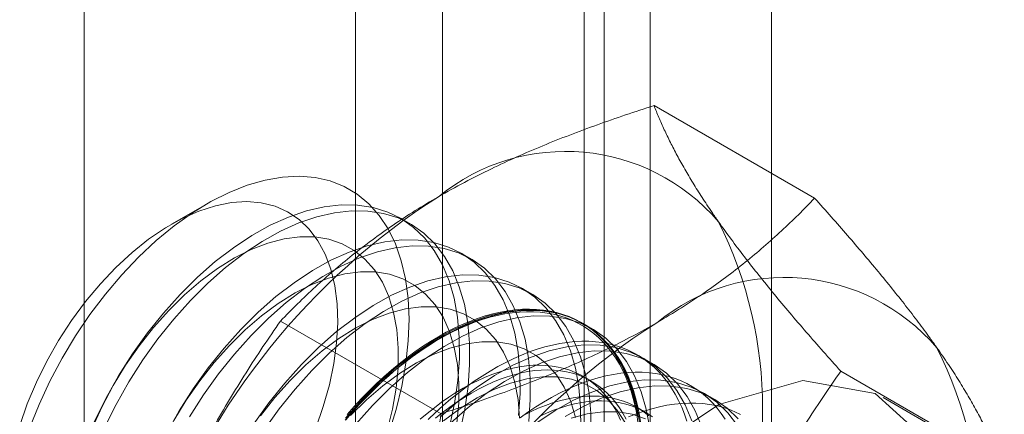
# Model space of a CAD drawing. Units: millimetres. Extents: x 63 to 4289, y 55 to 3025.
# Drawn here: x 3819 to 3825, y 1864 to 1867 of the extents above; entities that cross this region are included whole.
import ezdxf

# ---------------------------------------------------------------- set-up
doc = ezdxf.new("R2010")
doc.units = ezdxf.units.MM
doc.header["$LTSCALE"] = 2

msp = doc.modelspace()

# ---------------------------------------------------------------- linework, layer by layer
at = {"color": 7, "linetype": 'Continuous', "lineweight": 18}
for p, q in [((3823.7642, 1817.4188), (3823.7642, 2362.7048)), ((3823.0218, 1816.9902), (3823.0218, 2362.2761)), ((3819.5569, 1822.9913), (3819.5569, 2361.9899)), ((3821.7505, 1886.8481), (3821.7505, 1854.8397)), ((3822.7404, 1854.2682), (3822.7404, 1886.2766)), ((3821.2174, 1886.1051), (3821.2174, 1854.0967)), ((3822.6174, 1886.1051), (3822.6174, 1854.0967)), ((3822.7404, 1853.9253), (3822.7404, 1885.9337)), ((3821.7505, 1885.3622), (3821.7505, 1853.3538)), ((3824.0276, 1865.5009), (3823.0449, 1866.0682)), ((3820.3097, 1865.4676), (3820.0914, 1865.3415)), ((3821.5547, 1865.343), (3821.4919, 1865.3793)), ((3821.9259, 1865.1287), (3821.8631, 1865.165)), ((3822.2971, 1864.9144), (3822.2344, 1864.9507)), ((3821.7414, 1864.1811), (3820.7587, 1864.7484)), ((3822.6684, 1864.7001), (3822.6056, 1864.7364)), ((3823.0396, 1864.4858), (3822.9768, 1864.522)), ((3822.6616, 1864.3807), (3822.6111, 1864.4099)), ((3825.1707, 1863.8744), (3824.188, 1864.4418)), ((3823.4108, 1864.2715), (3823.3481, 1864.3077)), ((3825.1887, 1863.8513), (3824.4463, 1864.28)), ((3822.9895, 1864.1914), (3822.9389, 1864.2206))]:
    msp.add_line(p, q, dxfattribs=at)
at = {"color": 7, "linetype": 'Continuous', "lineweight": 18, "flags": 128}
for points in [[(3819.2233, 1864.0928), (3819.2812, 1864.2375), (3819.3477, 1864.3806), (3819.4222, 1864.521), (3819.504, 1864.6573), (3819.5925, 1864.7885), (3819.687, 1864.9136), (3819.7866, 1865.0314), (3819.8905, 1865.141), (3819.998, 1865.2414), (3820.108, 1865.332), (3820.2196, 1865.4118), (3820.3321, 1865.4803), (3820.4443, 1865.5369), (3820.5554, 1865.581), (3820.6645, 1865.6124), (3820.7707, 1865.6308), (3820.873, 1865.636), (3820.9707, 1865.628), (3821.0629, 1865.6068), (3821.1488, 1865.5727), (3821.2278, 1865.5258), (3821.2992, 1865.4667), (3821.3624, 1865.3957), (3821.4169, 1865.3136), (3821.4622, 1865.2209), (3821.498, 1865.1184), (3821.5239, 1865.0069), (3821.5397, 1864.8875), (3821.5454, 1864.7611), (3821.5408, 1864.6286), (3821.526, 1864.4914), (3821.5011, 1864.3504), (3821.4664, 1864.2068), (3821.4221, 1864.0618)], [(3820.9741, 1864.0926), (3821.0207, 1864.2256), (3821.0578, 1864.3581), (3821.085, 1864.4885), (3821.102, 1864.6157), (3821.1086, 1864.7382), (3821.1048, 1864.8549), (3821.0906, 1864.9646), (3821.0661, 1865.066), (3821.0316, 1865.1583), (3820.9875, 1865.2403), (3820.9342, 1865.3114), (3820.8722, 1865.3707), (3820.8023, 1865.4176), (3820.725, 1865.4517), (3820.6412, 1865.4727), (3820.5518, 1865.4802), (3820.4577, 1865.4743), (3820.3598, 1865.4549), (3820.2592, 1865.4223), (3820.1568, 1865.3769), (3820.0538, 1865.319), (3819.9512, 1865.2494), (3819.8499, 1865.1686), (3819.7512, 1865.0775), (3819.656, 1864.9771), (3819.5652, 1864.8684), (3819.4799, 1864.7524), (3819.4008, 1864.6305), (3819.3288, 1864.5038), (3819.2646, 1864.3737), (3819.2089, 1864.2414), (3819.1623, 1864.1084)], [(3821.7939, 1864.1019), (3821.8238, 1864.2445), (3821.8437, 1864.3841), (3821.8534, 1864.5193), (3821.8529, 1864.649), (3821.8421, 1864.7723), (3821.8211, 1864.888), (3821.7902, 1864.9952), (3821.7496, 1865.0931), (3821.6996, 1865.1808), (3821.6406, 1865.2575), (3821.5731, 1865.3227), (3821.4977, 1865.3759), (3821.415, 1865.4165), (3821.3257, 1865.4442), (3821.2306, 1865.4588), (3821.1303, 1865.4602), (3821.0258, 1865.4484), (3820.9179, 1865.4235), (3820.8075, 1865.3856), (3820.6955, 1865.3351), (3820.5829, 1865.2724), (3820.4705, 1865.1981), (3820.3594, 1865.1127), (3820.2504, 1865.0169), (3820.1445, 1864.9116)], [(3821.8567, 1864.0656), (3821.8866, 1864.2083), (3821.9065, 1864.3478), (3821.9162, 1864.483), (3821.9156, 1864.6128), (3821.9048, 1864.736), (3821.8839, 1864.8518), (3821.853, 1864.959), (3821.8124, 1865.0569), (3821.7624, 1865.1445), (3821.7034, 1865.2213), (3821.6359, 1865.2865), (3821.5605, 1865.3396), (3821.4778, 1865.3802), (3821.3885, 1865.4079), (3821.2933, 1865.4226), (3821.1931, 1865.424), (3821.0886, 1865.4122), (3820.9807, 1865.3872), (3820.8703, 1865.3493), (3820.7583, 1865.2989), (3820.6457, 1865.2362), (3820.5333, 1865.1618), (3820.4222, 1865.0764), (3820.3132, 1864.9807), (3820.2072, 1864.8753)], [(3821.4117, 1864.0777), (3821.4439, 1864.2093), (3821.466, 1864.3383), (3821.4778, 1864.4633), (3821.4792, 1864.5831), (3821.4702, 1864.6964), (3821.4508, 1864.8021), (3821.4213, 1864.899), (3821.382, 1864.9863), (3821.3332, 1865.063), (3821.2755, 1865.1282), (3821.2094, 1865.1814), (3821.1357, 1865.222), (3821.0551, 1865.2496), (3820.9684, 1865.2638), (3820.8765, 1865.2646), (3820.7804, 1865.2519), (3820.681, 1865.226), (3820.5794, 1865.1869), (3820.4766, 1865.1352), (3820.3736, 1865.0713), (3820.2715, 1864.996), (3820.1714, 1864.91), (3820.0743, 1864.8141)], [(3822.2149, 1864.1697), (3822.2246, 1864.3049), (3822.2241, 1864.4347), (3822.2133, 1864.558), (3822.1924, 1864.6737), (3822.1615, 1864.7809), (3822.1208, 1864.8788), (3822.0708, 1864.9665), (3822.0118, 1865.0432), (3821.9444, 1865.1084), (3821.869, 1865.1616), (3821.7863, 1865.2022), (3821.697, 1865.2299), (3821.6018, 1865.2445), (3821.5015, 1865.2459), (3821.397, 1865.2341), (3821.2891, 1865.2091), (3821.1787, 1865.1713), (3821.0667, 1865.1208), (3820.9541, 1865.0581), (3820.8418, 1864.9838), (3820.7307, 1864.8983), (3820.6217, 1864.8026), (3820.5157, 1864.6973)], [(3822.2777, 1864.1335), (3822.2874, 1864.2687), (3822.2869, 1864.3985), (3822.2761, 1864.5217), (3822.2551, 1864.6375), (3822.2242, 1864.7447), (3822.1836, 1864.8426), (3822.1336, 1864.9302), (3822.0746, 1865.007), (3822.0071, 1865.0722), (3821.9317, 1865.1253), (3821.849, 1865.1659), (3821.7597, 1865.1936), (3821.6646, 1865.2083), (3821.5643, 1865.2097), (3821.4598, 1865.1979), (3821.3519, 1865.1729), (3821.2415, 1865.135), (3821.1295, 1865.0845), (3821.0169, 1865.0219), (3820.9045, 1864.9475), (3820.7934, 1864.8621), (3820.6844, 1864.7663), (3820.5785, 1864.661)], [(3821.8372, 1864.124), (3821.8491, 1864.249), (3821.8505, 1864.3688), (3821.8414, 1864.4821), (3821.8221, 1864.5878), (3821.7925, 1864.6847), (3821.7532, 1864.772), (3821.7044, 1864.8486), (3821.6467, 1864.9139), (3821.5807, 1864.9671), (3821.507, 1865.0077), (3821.4263, 1865.0352), (3821.3396, 1865.0495), (3821.2478, 1865.0503), (3821.1516, 1865.0376), (3821.0522, 1865.0116), (3820.9506, 1864.9726), (3820.8478, 1864.9209), (3820.7448, 1864.857), (3820.6428, 1864.7817), (3820.5427, 1864.6956), (3820.4456, 1864.5998)], [(3822.5959, 1864.0906), (3822.5953, 1864.2204), (3822.5845, 1864.3437), (3822.5636, 1864.4594), (3822.5327, 1864.5666), (3822.4921, 1864.6645), (3822.442, 1864.7522), (3822.3831, 1864.8289), (3822.3156, 1864.8941), (3822.2402, 1864.9473), (3822.1575, 1864.9878), (3822.0682, 1865.0156), (3821.973, 1865.0302), (3821.8728, 1865.0316), (3821.7682, 1865.0198), (3821.6603, 1864.9948), (3821.55, 1864.957), (3821.438, 1864.9065), (3821.3254, 1864.8438), (3821.213, 1864.7694), (3821.1019, 1864.684), (3820.9929, 1864.5883), (3820.8869, 1864.483)], [(3822.6586, 1864.0544), (3822.6581, 1864.1842), (3822.6473, 1864.3074), (3822.6264, 1864.4231), (3822.5955, 1864.5304), (3822.5548, 1864.6282), (3822.5048, 1864.7159), (3822.4458, 1864.7927), (3822.3784, 1864.8579), (3822.303, 1864.911), (3822.2203, 1864.9516), (3822.131, 1864.9793), (3822.0358, 1864.994), (3821.9355, 1864.9954), (3821.831, 1864.9836), (3821.7231, 1864.9586), (3821.6127, 1864.9207), (3821.5007, 1864.8702), (3821.3881, 1864.8076), (3821.2758, 1864.7332), (3821.1647, 1864.6478), (3821.0557, 1864.552), (3820.9497, 1864.4467)], [(3820.1445, 1864.9116), (3820.0424, 1864.7976), (3819.9451, 1864.6758), (3819.8534, 1864.5474), (3819.768, 1864.4132), (3819.6897, 1864.2746), (3819.619, 1864.1325)], [(3820.2072, 1864.8753), (3820.1052, 1864.7613), (3820.0079, 1864.6396), (3819.9162, 1864.5111), (3819.8308, 1864.377), (3819.7525, 1864.2383), (3819.6818, 1864.0962)], [(3820.0743, 1864.8141), (3819.9812, 1864.7094), (3819.8931, 1864.5969), (3819.8107, 1864.4779), (3819.7351, 1864.3534), (3819.6669, 1864.2248), (3819.6069, 1864.0934)], [(3822.2217, 1864.1545), (3822.2127, 1864.2678), (3822.1933, 1864.3735), (3822.1638, 1864.4704), (3822.1244, 1864.5577), (3822.0757, 1864.6343), (3822.0179, 1864.6996), (3821.9519, 1864.7528), (3821.8782, 1864.7934), (3821.7976, 1864.8209), (3821.7109, 1864.8352), (3821.619, 1864.836), (3821.5229, 1864.8233), (3821.4235, 1864.7973), (3821.3218, 1864.7583), (3821.219, 1864.7066), (3821.116, 1864.6427), (3821.014, 1864.5674), (3820.9139, 1864.4813), (3820.8168, 1864.3855)], [(3822.9617, 1864.1319), (3822.9537, 1864.1823), (3822.9439, 1864.2312), (3822.9323, 1864.2786), (3822.9188, 1864.3244), (3822.9035, 1864.3685), (3822.8864, 1864.4108), (3822.8676, 1864.4513), (3822.8471, 1864.4899), (3822.8249, 1864.5266), (3822.801, 1864.5613), (3822.7755, 1864.5939), (3822.7485, 1864.6245), (3822.7198, 1864.6529), (3822.6897, 1864.6791), (3822.6582, 1864.7031), (3822.6252, 1864.7248), (3822.5909, 1864.7442), (3822.5553, 1864.7613), (3822.5184, 1864.7761), (3822.4804, 1864.7885), (3822.4412, 1864.7985), (3822.401, 1864.806), (3822.3597, 1864.8112), (3822.3175, 1864.8139), (3822.2744, 1864.8142), (3822.2305, 1864.8121), (3822.1858, 1864.8075), (3822.1405, 1864.8005), (3822.0946, 1864.7911), (3822.0481, 1864.7793), (3822.0011, 1864.7651), (3821.9537, 1864.7486), (3821.906, 1864.7297), (3821.858, 1864.7086), (3821.8099, 1864.6851), (3821.7617, 1864.6594), (3821.7134, 1864.6316), (3821.6651, 1864.6015), (3821.617, 1864.5694), (3821.569, 1864.5352), (3821.5213, 1864.499), (3821.4739, 1864.4608), (3821.427, 1864.4208), (3821.3805, 1864.3789), (3821.3345, 1864.3352), (3821.2892, 1864.2899), (3821.2445, 1864.2429), (3821.2006, 1864.1943), (3821.1575, 1864.1443)], [(3822.9558, 1864.1293), (3822.9348, 1864.2451), (3822.9039, 1864.3523), (3822.8633, 1864.4502), (3822.8133, 1864.5379), (3822.7543, 1864.6146), (3822.6868, 1864.6798), (3822.6114, 1864.7329), (3822.5287, 1864.7735), (3822.4394, 1864.8013), (3822.3443, 1864.8159), (3822.244, 1864.8173), (3822.1395, 1864.8055), (3822.0316, 1864.7805), (3821.9212, 1864.7427), (3821.8092, 1864.6922), (3821.6966, 1864.6295), (3821.5842, 1864.5551), (3821.4731, 1864.4697), (3821.3641, 1864.374), (3821.2582, 1864.2687)], [(3821.7249, 1864.653), (3821.7732, 1864.6798), (3821.8214, 1864.7044), (3821.8695, 1864.7267), (3821.9173, 1864.7467), (3821.9649, 1864.7644), (3822.0121, 1864.7798), (3822.0588, 1864.7928), (3822.105, 1864.8034), (3822.1507, 1864.8116), (3822.1957, 1864.8173), (3822.24, 1864.8207), (3822.2835, 1864.8216), (3822.3261, 1864.8201), (3822.3679, 1864.8162), (3822.4087, 1864.8098), (3822.4484, 1864.801), (3822.487, 1864.7898), (3822.5244, 1864.7763), (3822.5607, 1864.7603), (3822.5957, 1864.7421), (3822.6293, 1864.7215), (3822.6616, 1864.6986), (3822.6924, 1864.6735), (3822.7218, 1864.6462), (3822.7496, 1864.6167), (3822.7759, 1864.5851), (3822.8006, 1864.5514), (3822.8236, 1864.5158), (3822.845, 1864.4781), (3822.8647, 1864.4385), (3822.8826, 1864.3971), (3822.8988, 1864.3539), (3822.9132, 1864.309), (3822.9257, 1864.2624), (3822.9365, 1864.2142), (3822.9454, 1864.1646)], [(3821.1554, 1864.1412), (3821.1982, 1864.1908), (3821.2418, 1864.2391), (3821.2861, 1864.2857), (3821.3312, 1864.3307), (3821.3768, 1864.3741), (3821.4229, 1864.4157), (3821.4696, 1864.4554), (3821.5166, 1864.4933), (3821.5639, 1864.5293), (3821.6116, 1864.5632), (3821.6594, 1864.5951), (3821.7073, 1864.6249), (3821.7552, 1864.6526), (3821.8031, 1864.6781), (3821.8509, 1864.7014), (3821.8985, 1864.7224), (3821.9459, 1864.7411), (3821.9929, 1864.7575), (3822.0395, 1864.7716), (3822.0857, 1864.7833), (3822.1313, 1864.7926), (3822.1763, 1864.7996), (3822.2206, 1864.8041), (3822.2642, 1864.8062), (3822.307, 1864.806), (3822.3489, 1864.8032), (3822.3899, 1864.7981), (3822.4298, 1864.7906), (3822.4687, 1864.7807), (3822.5065, 1864.7684), (3822.5431, 1864.7538), (3822.5784, 1864.7368), (3822.6125, 1864.7175), (3822.6452, 1864.6959), (3822.6765, 1864.6721), (3822.7064, 1864.6461), (3822.7348, 1864.6179), (3822.7617, 1864.5876), (3822.787, 1864.5552), (3822.8107, 1864.5207), (3822.8328, 1864.4843), (3822.8532, 1864.446), (3822.8718, 1864.4057), (3822.8888, 1864.3637), (3822.9039, 1864.32), (3822.9173, 1864.2745), (3822.9289, 1864.2275), (3822.9386, 1864.1789), (3822.9466, 1864.1289)], [(3823.0185, 1864.0931), (3822.9976, 1864.2088), (3822.9667, 1864.3161), (3822.9261, 1864.4139), (3822.876, 1864.5016), (3822.8171, 1864.5784), (3822.7496, 1864.6436), (3822.6742, 1864.6967), (3822.5915, 1864.7373), (3822.5022, 1864.765), (3822.407, 1864.7797), (3822.3068, 1864.7811), (3822.2022, 1864.7692), (3822.0943, 1864.7443), (3821.984, 1864.7064), (3821.872, 1864.6559), (3821.7594, 1864.5933), (3821.647, 1864.5189), (3821.5359, 1864.4335), (3821.4269, 1864.3377), (3821.3209, 1864.2324)], [(3820.5157, 1864.6973), (3820.4137, 1864.5833), (3820.3164, 1864.4615), (3820.2247, 1864.3331), (3820.1393, 1864.1989), (3820.0609, 1864.0603)], [(3820.5785, 1864.661), (3820.4764, 1864.547), (3820.3791, 1864.4253), (3820.2874, 1864.2968), (3820.202, 1864.1627)], [(3821.1664, 1864.1767), (3821.2099, 1864.226), (3821.2542, 1864.2738), (3821.2992, 1864.32), (3821.3448, 1864.3645), (3821.3911, 1864.4073), (3821.4378, 1864.4483), (3821.485, 1864.4874), (3821.5326, 1864.5246), (3821.5804, 1864.5598), (3821.6285, 1864.593), (3821.6767, 1864.6241), (3821.7249, 1864.653)], [(3820.4456, 1864.5998), (3820.3525, 1864.4951), (3820.2643, 1864.3826), (3820.182, 1864.2635), (3820.1063, 1864.1391)], [(3822.5645, 1864.1592), (3822.535, 1864.2561), (3822.4957, 1864.3434), (3822.4469, 1864.42), (3822.3892, 1864.4853), (3822.3231, 1864.5385), (3822.2494, 1864.5791), (3822.1688, 1864.6066), (3822.0821, 1864.6209), (3821.9902, 1864.6217), (3821.8941, 1864.609), (3821.7947, 1864.583), (3821.6931, 1864.544), (3821.5902, 1864.4923), (3821.4873, 1864.4284), (3821.3852, 1864.3531), (3821.2851, 1864.267), (3821.188, 1864.1712)], [(3823.2466, 1864.1351), (3823.2313, 1864.1792), (3823.2143, 1864.2215), (3823.1955, 1864.262), (3823.1749, 1864.3007), (3823.1527, 1864.3373), (3823.1288, 1864.372), (3823.1034, 1864.4047), (3823.0763, 1864.4352), (3823.0477, 1864.4636), (3823.0176, 1864.4898), (3822.986, 1864.5138), (3822.953, 1864.5356), (3822.9187, 1864.555), (3822.8831, 1864.5721), (3822.8463, 1864.5868), (3822.8082, 1864.5992), (3822.769, 1864.6092), (3822.7288, 1864.6168), (3822.6875, 1864.6219), (3822.6453, 1864.6247), (3822.6022, 1864.625), (3822.5583, 1864.6228), (3822.5137, 1864.6183), (3822.4683, 1864.6113), (3822.4224, 1864.6019), (3822.3759, 1864.5901), (3822.3289, 1864.5759), (3822.2815, 1864.5594), (3822.2338, 1864.5405), (3822.1859, 1864.5193), (3822.1377, 1864.4959), (3822.0895, 1864.4702), (3822.0412, 1864.4423), (3821.9929, 1864.4123), (3821.9448, 1864.3801), (3821.8968, 1864.3459), (3821.8491, 1864.3097), (3821.8018, 1864.2716), (3821.7548, 1864.2315), (3821.7083, 1864.1896), (3821.6623, 1864.146)], [(3823.2752, 1864.138), (3823.2345, 1864.2359), (3823.1845, 1864.3235), (3823.1255, 1864.4003), (3823.058, 1864.4655), (3822.9827, 1864.5186), (3822.9, 1864.5592), (3822.8107, 1864.587), (3822.7155, 1864.6016), (3822.6152, 1864.603), (3822.5107, 1864.5912), (3822.4028, 1864.5662), (3822.2924, 1864.5283), (3822.1804, 1864.4779), (3822.0678, 1864.4152), (3821.9555, 1864.3408), (3821.8443, 1864.2554), (3821.7353, 1864.1597)], [(3823.3379, 1864.1018), (3823.2973, 1864.1996), (3823.2473, 1864.2873), (3823.1883, 1864.3641), (3823.1208, 1864.4293), (3823.0454, 1864.4824), (3822.9627, 1864.523), (3822.8734, 1864.5507), (3822.7783, 1864.5653), (3822.678, 1864.5668), (3822.5735, 1864.5549), (3822.4656, 1864.53), (3822.3552, 1864.4921), (3822.2432, 1864.4416), (3822.1306, 1864.3789), (3822.0182, 1864.3046), (3821.9071, 1864.2192), (3821.7981, 1864.1234)], [(3820.8869, 1864.483), (3820.7849, 1864.369), (3820.6876, 1864.2472), (3820.5959, 1864.1188)], [(3822.8406, 1864.1411), (3822.8233, 1864.178), (3822.8043, 1864.213), (3822.7836, 1864.246), (3822.7613, 1864.2771), (3822.7373, 1864.3061), (3822.7119, 1864.333), (3822.6849, 1864.3577), (3822.6564, 1864.3803), (3822.6266, 1864.4006), (3822.5954, 1864.4186), (3822.5629, 1864.4343), (3822.5291, 1864.4476), (3822.4942, 1864.4587), (3822.4582, 1864.4673), (3822.4211, 1864.4735), (3822.3831, 1864.4773), (3822.3441, 1864.4787), (3822.3043, 1864.4777), (3822.2637, 1864.4743), (3822.2224, 1864.4684), (3822.1805, 1864.4602), (3822.1381, 1864.4496), (3822.0951, 1864.4366), (3822.0518, 1864.4212), (3822.0082, 1864.4036), (3821.9643, 1864.3837), (3821.9203, 1864.3615), (3821.8761, 1864.3371), (3821.832, 1864.3106), (3821.788, 1864.2819), (3821.7441, 1864.2512), (3821.7005, 1864.2184), (3821.6572, 1864.1837), (3821.6142, 1864.1472)], [(3820.9497, 1864.4467), (3820.8477, 1864.3327), (3820.7504, 1864.211), (3820.6587, 1864.0825)], [(3822.8739, 1864.1488), (3822.8548, 1864.1838), (3822.8341, 1864.2169), (3822.8118, 1864.2479), (3822.7879, 1864.2769), (3822.7624, 1864.3038), (3822.7354, 1864.3285), (3822.707, 1864.3511), (3822.6771, 1864.3714), (3822.6459, 1864.3894), (3822.6134, 1864.4051), (3822.5797, 1864.4185), (3822.5448, 1864.4295), (3822.5088, 1864.4381), (3822.4717, 1864.4443), (3822.4336, 1864.4481), (3822.3947, 1864.4495), (3822.3548, 1864.4485), (3822.3143, 1864.4451), (3822.273, 1864.4393), (3822.2311, 1864.431), (3822.1886, 1864.4204), (3822.1457, 1864.4074), (3822.1024, 1864.3921), (3822.0587, 1864.3744), (3822.0148, 1864.3545), (3821.9708, 1864.3323), (3821.9267, 1864.3079), (3821.8826, 1864.2814), (3821.8385, 1864.2527), (3821.7947, 1864.222), (3821.751, 1864.1892), (3821.7077, 1864.1546)], [(3822.8669, 1864.1291), (3822.8181, 1864.2057), (3822.7604, 1864.271), (3822.6944, 1864.3242), (3822.6206, 1864.3648), (3822.54, 1864.3923), (3822.4533, 1864.4066), (3822.3615, 1864.4074), (3822.2653, 1864.3947), (3822.1659, 1864.3687), (3822.0643, 1864.3297), (3821.9615, 1864.2779), (3821.8585, 1864.2141), (3821.7565, 1864.1388)], [(3823.4805, 1864.1481), (3823.4567, 1864.1828), (3823.4312, 1864.2154), (3823.4041, 1864.246), (3823.3755, 1864.2744), (3823.3454, 1864.3006), (3823.3138, 1864.3246), (3823.2809, 1864.3463), (3823.2466, 1864.3657), (3823.2109, 1864.3828), (3823.1741, 1864.3976), (3823.136, 1864.41), (3823.0969, 1864.42), (3823.0566, 1864.4275), (3823.0154, 1864.4327), (3822.9731, 1864.4354), (3822.9301, 1864.4357), (3822.8861, 1864.4336), (3822.8415, 1864.429), (3822.7962, 1864.422), (3822.7502, 1864.4126), (3822.7037, 1864.4008), (3822.6567, 1864.3866), (3822.6094, 1864.3701), (3822.5617, 1864.3512), (3822.5137, 1864.3301), (3822.4656, 1864.3066), (3822.4173, 1864.2809), (3822.369, 1864.2531), (3822.3208, 1864.223), (3822.2726, 1864.1909), (3822.2247, 1864.1567)], [(3820.8168, 1864.3855), (3820.7237, 1864.2808), (3820.6355, 1864.1683)], [(3821.7002, 1861.381), (3821.7874, 1862.0345), (3822.0394, 1862.7178), (3822.429, 1863.3569), (3822.914, 1863.8825), (3823.4417, 1864.2377), (3823.9551, 1864.3839), (3824.3984, 1864.3054), (3824.7236, 1864.0106), (3824.8956, 1863.5315), (3824.8956, 1862.9199), (3824.7236, 1862.2423), (3824.3984, 1861.572), (3823.9551, 1860.9816), (3823.4417, 1860.5351), (3822.914, 1860.2809), (3822.429, 1860.2466), (3822.0394, 1860.4359), (3821.7874, 1860.8282), (3821.7002, 1861.381)], [(3823.5557, 1864.1092), (3823.4967, 1864.186), (3823.4293, 1864.2512), (3823.3539, 1864.3043), (3823.2712, 1864.3449), (3823.1819, 1864.3726), (3823.0867, 1864.3873), (3822.9865, 1864.3887), (3822.8819, 1864.3769), (3822.774, 1864.3519), (3822.6636, 1864.314), (3822.5517, 1864.2636), (3822.439, 1864.2009), (3822.3267, 1864.1265)], [(3823.5595, 1864.1498), (3823.4921, 1864.215), (3823.4167, 1864.2681), (3823.334, 1864.3087), (3823.2447, 1864.3364), (3823.1495, 1864.351), (3823.0492, 1864.3524), (3822.9447, 1864.3406), (3822.8368, 1864.3157), (3822.7264, 1864.2778), (3822.6144, 1864.2273), (3822.5018, 1864.1646)], [(3823.0127, 1864.1685), (3822.9842, 1864.191), (3822.9544, 1864.2113), (3822.9232, 1864.2293), (3822.8907, 1864.245), (3822.857, 1864.2584), (3822.8221, 1864.2694), (3822.786, 1864.278), (3822.749, 1864.2843), (3822.7109, 1864.2881), (3822.6719, 1864.2895), (3822.6321, 1864.2885), (3822.5915, 1864.285), (3822.5502, 1864.2792), (3822.5083, 1864.271), (3822.4659, 1864.2603), (3822.423, 1864.2473), (3822.3796, 1864.232), (3822.336, 1864.2144), (3822.2921, 1864.1944), (3822.2481, 1864.1722)], [(3821.2582, 1864.2687), (3821.1561, 1864.1547)], [(3821.3209, 1864.2324), (3821.2189, 1864.1184)], [(3823.0348, 1864.1618), (3823.005, 1864.1821), (3822.9738, 1864.2001), (3822.9413, 1864.2158), (3822.9075, 1864.2292), (3822.8726, 1864.2402), (3822.8366, 1864.2488), (3822.7995, 1864.2551), (3822.7615, 1864.2589), (3822.7225, 1864.2603), (3822.6827, 1864.2593), (3822.6421, 1864.2559), (3822.6008, 1864.25), (3822.5589, 1864.2418), (3822.5164, 1864.2311), (3822.4735, 1864.2182), (3822.4302, 1864.2028), (3822.3865, 1864.1852), (3822.3427, 1864.1652)], [(3823.5744, 1864.1765), (3823.5388, 1864.1936), (3823.5019, 1864.2084), (3823.4639, 1864.2207), (3823.4247, 1864.2307), (3823.3844, 1864.2383), (3823.3432, 1864.2434), (3823.301, 1864.2462), (3823.2579, 1864.2465), (3823.214, 1864.2443), (3823.1693, 1864.2398), (3823.124, 1864.2328), (3823.078, 1864.2234), (3823.0315, 1864.2116), (3822.9845, 1864.1974), (3822.9372, 1864.1809), (3822.8895, 1864.162)], [(3822.9919, 1864.1505), (3822.9113, 1864.178), (3822.8246, 1864.1923), (3822.7327, 1864.1931), (3822.6366, 1864.1804), (3822.5372, 1864.1544)]]:
    msp.add_lwpolyline(points, dxfattribs=at)
at = {"color": 7, "linetype": 'Continuous', "lineweight": 18}
for centre, radius, start, end in [((3822.5037, 1864.5546), 1.2328, 40.60924, 129.17172), ((3824.0397, 1861.894), 4.2938, 122.62208, 159.78878), ((3821.1531, 1864.2139), 2.5563, 333.43642, 26.56358), ((3823.8401, 1863.7831), 1.2328, 40.60924, 129.17172), ((3825.3761, 1861.1225), 4.2938, 122.62208, 159.78878), ((3822.4896, 1863.4424), 2.5563, 333.43642, 26.56358)]:
    msp.add_arc(centre, radius, start, end, dxfattribs=at)
for points, knots in [([(3821.7249, 1865.5104), (3821.7775, 1865.5399), (3821.8827, 1865.5991), (3822.0437, 1865.6798), (3822.2045, 1865.7544), (3822.3644, 1865.823), (3822.5288, 1865.8886), (3822.6974, 1865.9513), (3822.8695, 1866.0114), (3822.9864, 1866.0493), (3823.0449, 1866.0682)], [0, 0, 0, 0, 0.134059, 0.268388, 0.389704, 0.511066, 0.632394, 0.754915, 0.877467, 1, 1, 1, 1]), ([(3823.4396, 1865.3571), (3823.4262, 1865.3762), (3823.391, 1865.4268), (3823.3382, 1865.5063), (3823.2824, 1865.5948), (3823.2317, 1865.6803), (3823.1856, 1865.7631), (3823.1441, 1865.8433), (3823.1069, 1865.921), (3823.0735, 1865.9962), (3823.0544, 1866.0442), (3823.0449, 1866.0682)], [0, 0, 0, 0, 0.070004, 0.184894, 0.299785, 0.415301, 0.530821, 0.647921, 0.765024, 0.882511, 1, 1, 1, 1]), ([(3820.7587, 1864.7484), (3820.7931, 1864.7838), (3820.862, 1864.8546), (3820.9701, 1864.9573), (3821.0816, 1865.0566), (3821.1971, 1865.1523), (3821.3188, 1865.2459), (3821.4473, 1865.3371), (3821.5822, 1865.4259), (3821.6774, 1865.4822), (3821.7249, 1865.5104)], [0, 0, 0, 0, 0.128537, 0.257172, 0.380213, 0.503284, 0.626313, 0.750861, 0.875459, 1, 1, 1, 1]), ([(3823.0614, 1864.7389), (3823.1126, 1864.7692), (3823.215, 1864.8299), (3823.3549, 1864.9229), (3823.4841, 1865.0157), (3823.6029, 1865.108), (3823.7166, 1865.2029), (3823.8251, 1865.3003), (3823.9292, 1865.3996), (3823.9948, 1865.4671), (3824.0276, 1865.5009)], [0, 0, 0, 0, 0.134059, 0.268388, 0.389704, 0.511066, 0.632394, 0.754915, 0.877467, 1, 1, 1, 1]), ([(3824.776, 1864.5856), (3824.7623, 1864.6049), (3824.726, 1864.6561), (3824.6629, 1864.7416), (3824.5855, 1864.8425), (3824.5033, 1864.9462), (3824.4162, 1865.0527), (3824.3248, 1865.1618), (3824.2291, 1865.2732), (3824.1302, 1865.3862), (3824.0618, 1865.4626), (3824.0276, 1865.5009)], [0, 0, 0, 0, 0.070004, 0.184894, 0.299785, 0.415301, 0.530821, 0.647921, 0.765024, 0.882511, 1, 1, 1, 1]), ([(3824.188, 1864.4418), (3824.152, 1864.482), (3824.0801, 1864.5625), (3823.9761, 1864.6815), (3823.8754, 1864.799), (3823.7784, 1864.9152), (3823.6857, 1865.0295), (3823.5977, 1865.1418), (3823.5149, 1865.2515), (3823.4647, 1865.3219), (3823.4396, 1865.3571)], [0, 0, 0, 0, 0.123627, 0.247252, 0.371298, 0.49534, 0.621101, 0.746858, 0.87343, 1, 1, 1, 1]), ([(3820.7587, 1864.7484), (3820.7227, 1864.6966), (3820.6508, 1864.5928), (3820.5468, 1864.4328), (3820.4461, 1864.2692), (3820.3491, 1864.1006), (3820.2564, 1863.9273), (3820.1684, 1863.7486), (3820.0856, 1863.5656), (3820.0354, 1863.4401), (3820.0103, 1863.3774)], [0, 0, 0, 0, 0.123627, 0.247252, 0.371298, 0.49534, 0.621101, 0.746858, 0.87343, 1, 1, 1, 1]), ([(3821.7414, 1864.1811), (3821.8028, 1864.201), (3821.9254, 1864.2407), (3822.1032, 1864.3031), (3822.2753, 1864.3675), (3822.441, 1864.4342), (3822.6033, 1864.5044), (3822.7613, 1864.5786), (3822.915, 1864.6565), (3823.0126, 1864.7114), (3823.0614, 1864.7389)], [0, 0, 0, 0, 0.128537, 0.257172, 0.380213, 0.503284, 0.626313, 0.750861, 0.875459, 1, 1, 1, 1]), ([(3825.1707, 1863.8744), (3825.1606, 1863.8997), (3825.1405, 1863.9503), (3825.105, 1864.0298), (3825.0651, 1864.1123), (3825.0197, 1864.1986), (3824.9686, 1864.2889), (3824.9111, 1864.3836), (3824.8476, 1864.4821), (3824.7999, 1864.5511), (3824.776, 1864.5856)], [0, 0, 0, 0, 0.123627, 0.247252, 0.371298, 0.49534, 0.621101, 0.746858, 0.87343, 1, 1, 1, 1]), ([(3823.4396, 1863.0708), (3823.4533, 1863.1056), (3823.4896, 1863.1974), (3823.5527, 1863.3438), (3823.6301, 1863.5092), (3823.7123, 1863.6714), (3823.7994, 1863.8311), (3823.8908, 1863.9881), (3823.9865, 1864.1425), (3824.0854, 1864.294), (3824.1538, 1864.3925), (3824.188, 1864.4418)], [0, 0, 0, 0, 0.070004, 0.184894, 0.299785, 0.415301, 0.530821, 0.647921, 0.765024, 0.882511, 1, 1, 1, 1]), ([(3821.7414, 1864.1811), (3821.7314, 1864.1143), (3821.7112, 1863.9807), (3821.6757, 1863.7811), (3821.6358, 1863.5824), (3821.5904, 1863.3841), (3821.5393, 1863.1867), (3821.4818, 1862.9904), (3821.4183, 1862.7963), (3821.3706, 1862.6693), (3821.3467, 1862.6059)], [0, 0, 0, 0, 0.123627, 0.247252, 0.371298, 0.49534, 0.621101, 0.746858, 0.87343, 1, 1, 1, 1])]:
    msp.add_open_spline(points, degree=3, knots=knots, dxfattribs=at)

doc.saveas('drawing.dxf')
